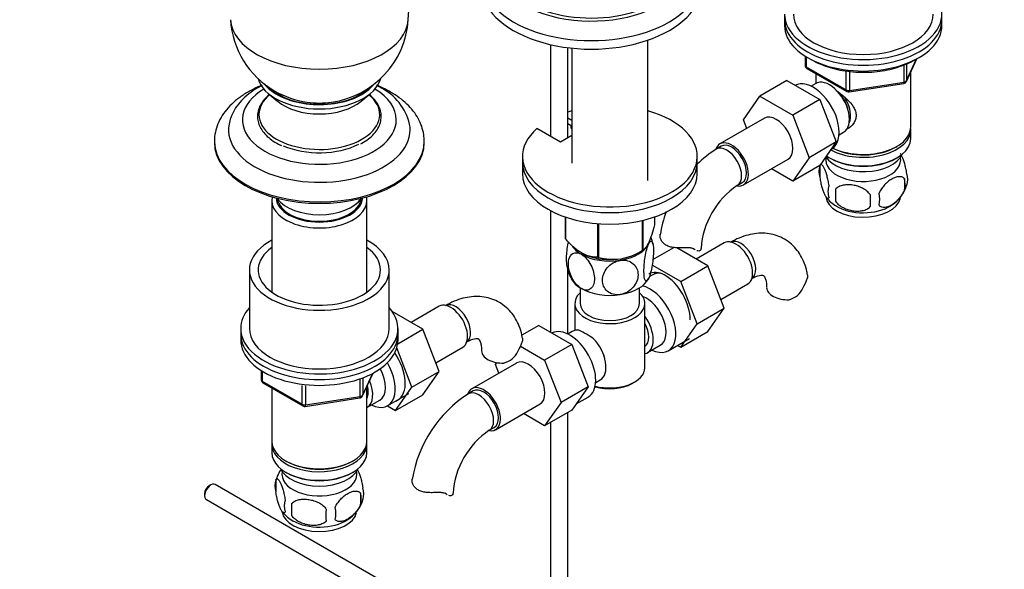
# Model space of a CAD drawing. Units: millimetres. Extents: x 0 to 1345, y 0 to 2001.
# Drawn here: x 922 to 1203, y 296 to 453 of the extents above; entities that cross this region are included whole.
import ezdxf
from ezdxf import colors
from ezdxf.entities.mleader import LeaderData, LeaderLine
from ezdxf.math import Vec2, Vec3

# ---------------------------------------------------------------- set-up
doc = ezdxf.new("R2010")
doc.units = ezdxf.units.MM
doc.layers.add('DV6_Défaut', color=7, linetype='Continuous')
doc.layers.add('Défaut', color=7, linetype='Continuous')

# ---------------------------------------------------------------- blocks, each defined once
blk = doc.blocks.new('_DOT')
at = {"color": 0}
blk.add_line((0, 0), (-1, 0), dxfattribs=at)
at = {"color": 0, "const_width": 0.333}
blk.add_lwpolyline([(-0.1665, 0, 1), (0.1665, 0, 1)], format="xyb", close=True, dxfattribs=at)
blk = doc.blocks.new('SE5')
at = {"layer": 'DV6_Défaut', "color": 7, "linetype": 'Continuous'}
for p, q in [((1140.47, 454.47), (1140.47, 452.84)), ((1185.47, 452.84), (1185.47, 454.47)), ((1140.47, 452.84), (1140.47, 451.2)), ((1185.47, 451.2), (1185.47, 452.84)), ((1073.5, 445.75), (1073.5, 419.54)), ((1101.34, 406.96), (1101.34, 447.02)), ((1078.5, 419.13), (1078.5, 444.86)), ((1079.64, 444.73), (1079.64, 411.91)), ((1146.36, 442.44), (1146.36, 439.81)), ((1146.65, 442.26), (1146.65, 439.4)), ((1146.65, 439.4), (1158.08, 432.8)), ((1174.66, 435.06), (1174.66, 439.94)), ((1175.31, 435.2), (1178.33, 441.71)), ((1175.37, 435.47), (1178.24, 441.66)), ((1175.37, 440.26), (1175.37, 435.47)), ((1146.86, 438.94), (1158.29, 432.34)), ((1149.37, 437.49), (1149.37, 434.63)), ((1158.08, 432.8), (1158.08, 438.21)), ((1159.05, 438.09), (1159.05, 432.65)), ((1176.57, 422.22), (1176.57, 437.92)), ((1141.14, 435.47), (1133.36, 430.98)), ((1141.14, 435.47), (1150.56, 430.04)), ((1149.36, 434.62), (1148.06, 433.87)), ((1158.94, 432.22), (1174.56, 434.63)), ((1159.05, 432.65), (1174.66, 435.06)), ((992.79, 431.81), (995.49, 429.55)), ((996.32, 431.25), (997.14, 430.72)), ((1017.67, 430.72), (1018.5, 431.25)), ((1019.33, 429.55), (1022.02, 431.81)), ((1128.7, 424.26), (1133.36, 430.98)), ((1133.36, 430.98), (1142.78, 425.55)), ((1150.56, 430.04), (1142.78, 425.55)), ((1150.56, 430.04), (1155.25, 417.94)), ((1142.78, 425.55), (1147.47, 413.45)), ((1078.5, 424.82), (1079.64, 424.15)), ((1078.5, 423.18), (1079.64, 422.52)), ((1079.4, 421.84), (1079.4, 422.66)), ((1134.71, 424.72), (1121.98, 417.37)), ((1129.66, 421.8), (1128.7, 424.26)), ((1076.35, 417.89), (1069.64, 421.77)), ((1079.64, 419.79), (1076.35, 417.89)), ((1079.64, 421.71), (1079.4, 421.84)), ((1156.06, 420.01), (1157.36, 420.76)), ((1176.57, 418.95), (1176.57, 421.4)), ((977.41, 418.14), (977.41, 417.73)), ((1037.41, 417.73), (1037.41, 418.14)), ((1155.25, 417.94), (1147.47, 413.45)), ((1155.25, 417.94), (1150.56, 411.26)), ((1122.35, 416.72), (1120.94, 415.9)), ((1153.73, 415.78), (1153.91, 415.88)), ((1172.24, 416.46), (1172.59, 416.67)), ((1065.49, 413.81), (1065.49, 412.18)), ((1065.49, 412.18), (1065.49, 408.91)), ((1115.49, 412.18), (1115.49, 413.81)), ((1115.49, 408.91), (1115.49, 412.18)), ((1128.73, 405.68), (1141.46, 413.02)), ((1147.47, 413.45), (1142.78, 406.77)), ((1150.56, 411.26), (1142.78, 406.77)), ((1150.54, 411.21), (1150.54, 407.78)), ((1153.36, 413.4), (1153.71, 413.2)), ((1172.24, 413.2), (1172.59, 413.4)), ((1142.78, 406.77), (1136.7, 410.28)), ((1126.94, 405.51), (1128.35, 406.33)), ((1174.73, 407.47), (1174.73, 404.04)), ((1155.05, 404.42), (1155.05, 400.99)), ((993.81, 401.23), (993.81, 375.03)), ((1021.01, 375.03), (1021.01, 401.23)), ((1073.5, 398.32), (1073.5, 363.65)), ((1077.71, 396.51), (1077.71, 390.44)), ((1077.78, 396.48), (1077.78, 390.29)), ((1086.94, 394.62), (1086.94, 385)), ((1087.21, 394.6), (1087.21, 384.96)), ((1099.73, 395.5), (1099.73, 386.89)), ((1099.93, 395.54), (1099.93, 387.01)), ((1103.28, 396.51), (1103.28, 394.23)), ((1123.18, 389.08), (1115.21, 384.47)), ((1082.36, 386.26), (1082.37, 386.25)), ((1098.62, 386.25), (1099.83, 386.95)), ((1102.8, 384.33), (1108.84, 387.81)), ((1118.55, 382.55), (1109.64, 387.69)), ((1114.66, 387.26), (1114.21, 387.52)), ((987.41, 381.39), (987.41, 364.65)), ((1027.41, 364.65), (1027.41, 381.39)), ((1078.5, 363.09), (1078.5, 381.41)), ((1110.77, 378.06), (1102.6, 382.77)), ((1110.77, 378.06), (1118.55, 382.55)), ((1123.21, 370.44), (1118.55, 382.55)), ((1102.74, 379.97), (1101.76, 379.4)), ((1115.43, 365.95), (1110.77, 378.06)), ((1122.24, 372.95), (1129.93, 377.38)), ((1081.99, 376.27), (1081.99, 371.8)), ((1098.99, 371.8), (1098.99, 376.27)), ((1080.49, 371.8), (1080.49, 364.1)), ((1100.49, 353.43), (1100.49, 371.8)), ((1037.02, 364.46), (1028.28, 369.51)), ((1041.65, 370.99), (1033.68, 366.39)), ((1115.43, 365.95), (1123.21, 370.44)), ((1118.52, 363.78), (1123.21, 370.44)), ((984.91, 364.65), (984.91, 363.02)), ((1029.83, 360.31), (1037.02, 364.46)), ((1029.91, 363.02), (1029.91, 364.65)), ((1041.68, 352.36), (1037.02, 364.46)), ((1070.22, 365.54), (1065.34, 362.72)), ((1070.22, 365.54), (1079.63, 360.11)), ((1079.74, 363.81), (1078.44, 363.06)), ((1110.75, 359.29), (1115.43, 365.95)), ((1110.75, 359.29), (1118.52, 363.78)), ((984.91, 363.02), (984.91, 361.39)), ((1029.91, 361.39), (1029.91, 363.02)), ((1107.19, 358.29), (1113.24, 361.79)), ((1033.9, 347.87), (1029.56, 359.13)), ((1040.71, 354.86), (1048.4, 359.3)), ((1064.92, 359.62), (1071.85, 355.62)), ((1079.63, 360.11), (1071.85, 355.62)), ((1079.63, 360.11), (1084.33, 348.01)), ((1101.25, 357.75), (1104.92, 359.87)), ((1109.83, 359.82), (1110.75, 359.29)), ((1057.78, 354.33), (1058.18, 354.91)), ((1071.85, 355.62), (1076.55, 343.52)), ((990.79, 352.63), (990.79, 349.99)), ((991.09, 352.45), (991.09, 349.58)), ((1033.9, 347.87), (1041.68, 352.36)), ((1036.99, 345.7), (1041.68, 352.36)), ((1063.78, 354.78), (1051.06, 347.43)), ((1058.74, 351.87), (1057.78, 354.33)), ((991.09, 349.58), (1002.52, 342.98)), ((1019.1, 345.25), (1019.1, 350.16)), ((1019.75, 345.39), (1022.77, 351.9)), ((1019.81, 345.66), (1022.68, 351.85)), ((1019.81, 350.43), (1019.81, 345.66)), ((1086.44, 349.2), (1087.74, 349.95)), ((1096.86, 348.94), (1097.57, 349.35)), ((991.29, 349.13), (1002.73, 342.53)), ((993.81, 347.67), (993.81, 332.4)), ((1002.52, 342.98), (1002.52, 348.37)), ((1003.48, 348.27), (1003.48, 342.83)), ((1021.01, 332.4), (1021.01, 348.11)), ((1029.22, 341.21), (1033.9, 347.87)), ((1051.43, 346.79), (1050.02, 345.97)), ((1084.33, 348.01), (1076.55, 343.52)), ((1084.33, 348.01), (1079.63, 341.33)), ((1003.38, 342.4), (1018.99, 344.82)), ((1003.48, 342.83), (1019.1, 345.25)), ((1021.03, 342.05), (1024.7, 344.17)), ((1026.97, 342.6), (1033.02, 346.09)), ((1029.22, 341.21), (1036.99, 345.7)), ((1080.88, 343.1), (1084.29, 345.07)), ((1026.89, 342.55), (1029.22, 341.21)), ((1057.81, 335.74), (1070.53, 343.09)), ((1076.55, 343.52), (1071.85, 336.84)), ((1079.63, 341.33), (1071.85, 336.84)), ((1071.85, 336.84), (1065.78, 340.35)), ((1078.5, 271.41), (1078.5, 340.67)), ((1056.02, 335.58), (1057.43, 336.39)), ((1073.5, 337.79), (1073.5, 271.41)), ((993.81, 331.59), (993.81, 329.14)), ((1021.01, 329.14), (1021.01, 331.59)), ((997.79, 326.85), (998.15, 326.65)), ((1016.67, 326.65), (1017.03, 326.85)), ((994.97, 321.39), (994.97, 317.96)), ((997.79, 323.59), (998.15, 323.38)), ((1016.67, 323.38), (1017.03, 323.59)), ((976.37, 319.95), (975.94, 319.71)), ((1062.68, 270.96), (977.62, 320.08)), ((974.6, 317.38), (974.6, 316.89)), ((975.12, 315.75), (1058.14, 267.81)), ((1019.16, 317.65), (1019.16, 314.22)), ((1043.74, 317.33), (1043.29, 317.58)), ((999.48, 314.61), (999.48, 311.18))]:
    blk.add_line(p, q, dxfattribs=at)
for centre, radius, start, end in [((991, 456.39), 41.98, 355.1816, 54.0123), ((1007.41, 454.57), 25.5, 183.8295, 240), ((1007.41, 454.57), 25.5, 277.9294, 356.1705), ((1147.36, 439.81), 1, 180, 240), ((1174.4, 435.62), 1, 278.794, 335.1039), ((1007.41, 454.57), 25.5, 240, 262.0706), ((1017.58, 426.27), 6.63, 40.4788, 51.3525), ((1018.09, 419.55), 15.49, 13.0785, 63.6753), ((1158.79, 433.21), 1, 240, 278.794), ((1140.22, 385.77), 35.77, 122.6131, 133.8051), ((1155.53, 409.49), 5.28, 161.0427, 198.9573), ((1160.39, 408.15), 10.3, 161.7598, 164.4602), ((1170.54, 407.22), 5.16, 340.5696, 19.4304), ((1140.17, 385.9), 23.65, 123.9967, 176.0033), ((1165.88, 408.3), 9.89, 300.0508, 345.5225), ((1168.09, 405.75), 6.86, 345.5143, 14.4857), ((1157.69, 403.78), 4.81, 159.1194, 200.8806), ((1238.4, 402.71), 83.38, 178.8211, 181.1789), ((1222.69, 401.18), 57.77, 178.2983, 181.7017), ((1160.84, 401.57), 6.86, 345.5086, 14.4914), ((1159.2, 407.07), 8.41, 216.3066, 241.9782), ((1140.22, 385.77), 35.77, 159.9607, 170.9352), ((1092, 386.93), 10.95, 9.4934, 20.6584), ((1091.31, 399.92), 15.51, 254.6975, 302.8904), ((1089.03, 384.37), 11, 189.7023, 210.2598), ((1133.59, 383.31), 14.06, 329.6341, 342.6888), ((1140.23, 378.71), 6.03, 284.8348, 335.4947), ((1067.13, 334.18), 33.3, 55.83, 64.17), ((1052.06, 365.22), 14.06, 329.6341, 342.6888), ((1058.7, 360.62), 6.03, 284.8348, 335.4947), ((1080.27, 352.09), 9.73, 26.2548, 29.5466), ((991.79, 349.99), 1, 180, 240), ((1018.84, 345.81), 1, 278.794, 300), ((1018.84, 345.81), 1, 300, 335.1039), ((1069.3, 315.84), 35.77, 122.6131, 170.9352), ((1003.23, 343.39), 1, 240, 278.794), ((1069.24, 315.97), 23.65, 123.9967, 176.0033), ((1004.5, 318.6), 9.89, 142.9215, 165.5874), ((999.89, 319.68), 5.21, 160.7609, 199.2391), ((1014.84, 317.4), 5.29, 341.0886, 18.9114), ((1002.41, 313.96), 5.08, 160.2544, 199.7456), ((1009.99, 318.75), 10.31, 301.2328, 344.5111), ((1012.53, 315.94), 6.86, 345.5086, 14.4914), ((1018.32, 312.89), 18.91, 174.7965, 185.2035), ((1025.24, 311.36), 15.95, 173.8261, 186.1739), ((1005.28, 311.75), 6.86, 345.5143, 14.4857), ((1005.05, 318.76), 10.46, 218.5782, 240.9093)]:
    blk.add_arc(centre, radius, start, end, dxfattribs=at)
for centre, major_axis, ratio, start_param, end_param in [((1085.19, 468.35), (-27.5, 0), 0.57735, 0, 3.912815), ((1085.19, 468.35), (-26, 0), 0.57735, 0, 3.152414), ((1085.19, 465.08), (-31.5, 0), 0.57735, 0, 3.141593), ((1085.19, 462.63), (-31.5, 0), 0.57735, 0, 3.141593), ((1162.97, 454.47), (-22.5, 0), 0.57735, 0, 3.617475), ((1162.97, 454.47), (20, 0), 0.57735, 3.141593, 6.283185), ((1007.41, 453.43), (25.46, 0), 0.57735, 3.18029, 6.244569), ((1162.97, 452.84), (-22.5, 0), 0.57735, 0, 3.141593), ((1162.97, 452.84), (-22.5, 0), 0.57735, 0, 3.141593), ((1162.97, 451.2), (-22.5, 0), 0.57735, 0, 3.141593), ((1147.36, 439.81), (1, 0), 0.57735, 3.141593, 3.926991), ((1147.36, 439.81), (0.5, 0.866), 0.57735, 2.356194, 3.141593), ((1007.41, 437.62), (-17.75, 0), 0.57735, 0.152868, 2.988725), ((1007.41, 438.55), (-17.2, 0), 0.57735, 0.425513, 0.639959), ((1007.41, 438.55), (-17, 0), 0.57735, 0.483637, 2.657956), ((1007.41, 438.55), (-17.2, 0), 0.57735, -3.748135, -3.567106), ((1148.66, 424.98), (5.25, -9.09), 0.57735, 0, 3.141593), ((1153.36, 427.69), (4, -6.93), 0.57735, 0, 3.141593), ((1174.4, 435.62), (-0.153, 0.988), 0.211325, 3.141593, 4.080475), ((1174.4, 435.62), (1, 0), 0.57735, 4.974188, 6.021386), ((1174.4, 435.62), (-0.907, 0.421), 0.788675, 3.141593, 3.492472), ((1007.41, 424.26), (22, 0), 0.57735, 2.37739, 6.283185), ((1007.41, 425.77), (-17.26, 0), 0.57735, 0, 3.747543), ((1007.41, 425.77), (-17.26, 0), 0.57735, 5.677235, 6.283185), ((1007.41, 438.55), (-17.2, 0), 0.57735, 0.639959, 2.53505), ((1007.41, 437.08), (15, 0), 0.57735, 3.707633, 3.994506), ((1007.41, 433.85), (12.25, 0), 0.57735, 3.466837, 3.515735), ((1007.41, 437.08), (15, 0), 0.57735, 5.430272, 5.725773), ((1007.41, 433.85), (12.25, 0), 0.57735, -0.374142, -0.325245), ((1007.41, 424.26), (22, 0), 0.57735, 0, 0.764203), ((1154.42, 428.3), (3.08, -5.33), 0.57735, 0.980548, 2.052096), ((1158.79, 433.21), (-1, 0), 0.57735, 0.785398, 1.832596), ((1158.79, 433.21), (0.5, 0.866), 0.57735, 2.356194, 3.141593), ((1158.79, 433.21), (-0.153, 0.988), 0.211325, 3.141593, 4.080475), ((1007.41, 434.29), (-14.47, 0), 0.57735, 0.603051, 2.538542), ((1007.41, 437.73), (15, 0), 0.57735, 4.475663, 4.949115), ((1007.41, 437.73), (15, 0), 0.57735, 4.475663, 4.949115), ((1154.42, 428.3), (3.5, -6.06), 0.57735, 0.361367, 1.651127), ((1090.49, 413.81), (25, 0), 0.57735, 2.557552, 7.405054), ((1090.49, 413.81), (25, 0), 0.57735, -4.263461, -4.211931), ((1138.08, 418.87), (-3.38, 5.85), 0.57735, 3.141593, 6.283185), ((1007.41, 421.4), (25.97, 0), 0.57735, 3.036023, 6.283185), ((1007.41, 421.4), (25.97, 0), 0.57735, 0, 0.106075), ((1162.97, 421.4), (-13.6, 0), 0.57735, 0.816623, 3.193609), ((1162.97, 422.22), (13.6, 0), 0.57735, 4.022709, 6.283185), ((1007.41, 418.14), (30, 0), 0.57735, 3.141593, 3.155913), ((1007.41, 418.14), (30, 0), 0.57735, 3.155913, 6.282267), ((1007.41, 417.73), (30, 0), 0.57735, 3.141593, 6.283185), ((1007.41, 424.67), (-17, 0), 0.57735, 0.916847, 2.298728), ((1125.35, 411.52), (-3.38, 5.85), 0.57735, 0, 0.461882), ((1123.94, 410.71), (-3, 5.2), 0.57735, 3.142024, 6.283185), ((1125.35, 411.52), (-3.38, 5.85), 0.57735, 2.69929, 6.283185), ((1125.35, 411.52), (-3, 5.2), 0.57735, 3.141593, 6.283185), ((1162.97, 418.95), (13.6, 0), 0.57735, 3.82887, 6.283185), ((1123.94, 410.71), (-3, 5.2), 0.57735, 0, 0.000582), ((1162.97, 416.09), (-11.5, 0), 0.57735, 0.3717, 2.891189), ((1162.97, 421.81), (-13.1, 0), 0.57735, 0.84691, 2.356194), ((1090.49, 412.18), (25, 0), 0.57735, 3.141593, 6.283185), ((1090.49, 412.18), (25, 0), 0.57735, 3.141593, 6.283185), ((1162.97, 412.83), (10.7, 0), 0.57735, 3.023689, 6.283185), ((1162.97, 418.54), (-13.1, 0), 0.57735, 0.785398, 2.356194), ((1162.97, 412.83), (10.7, 0), 0.57735, 0, 0.117904), ((1090.49, 408.91), (25, 0), 0.57735, 3.141593, 6.283185), ((1007.41, 401.23), (13.6, 0), 0.57735, 3.011189, 6.283185), ((1007.41, 402.21), (-12.4, 0), 0.57735, 0.036384, 3.105209), ((1007.41, 404.66), (-13, 0), 0.57735, 0.400431, 2.76016), ((1007.41, 402.21), (12, 0), 0.57735, 3.210393, 6.203771), ((1007.41, 401.23), (13.6, 0), 0.57735, 0, 0.130404), ((1162.97, 402.62), (10.7, 0), 0.57735, 3.191204, 6.17051), ((1162.97, 403.88), (10.7, 0), 0.57735, 3.89391, 5.544094), ((1007.41, 381.39), (20, 0), 0.57735, 2.318559, 6.283185), ((1007.41, 381.39), (20, 0), 0.57735, 0, 0.823034), ((1090.49, 392.34), (-13.2, 0), 0.57735, 0.251331, 0.272268), ((1090.49, 390.54), (11.5, 0), 0.57735, 4.974188, 6.021386), ((1090.49, 390.54), (-11.5, 0), 0.57735, 2.879793, 3.022594), ((1126.56, 383.23), (3.37, -5.85), 0.57735, 0, 3.141593), ((1127.97, 384.05), (3, -5.2), 0.57735, 0.046052, 3.095541), ((1007.41, 381.39), (17.5, 0), 0.57735, 2.460909, 6.283185), ((1007.41, 381.39), (17.5, 0), 0.57735, 0, 0.680683), ((1090.49, 390.54), (11.5, 0), 0.57735, 3.492351, 3.926991), ((1090.49, 390.54), (11.5, 0), 0.57735, 3.926991, 4.974188), ((1090.49, 390.95), (-11.49, 0), 0.57735, 0.785398, 2.356194), ((1090.49, 392.34), (13.2, 0), 0.57735, -0.795867, -0.77493), ((1110.57, 387.55), (-6, 0), 0.57735, 3.069876, 3.13623), ((1090.49, 392.34), (-13.2, 0), 0.57735, 1.298528, 1.319465), ((1106.55, 371.68), (4.92, -8.53), 0.57735, 2.391125, 3.141593), ((1107.99, 370.88), (-5.25, 9.09), 0.57735, 5.93895, 6.283185), ((1109.59, 373.43), (-4.92, 8.53), 0.57735, 0.313811, 0.403166), ((1090.49, 380.74), (11.5, 0), 0.57735, 3.43002, 3.926991), ((1090.49, 380.74), (11.5, 0), 0.57735, 4.974188, 6.021386), ((1106.05, 371.39), (5.27, -9.14), 0.57735, 0.785398, 2.356194), ((1090.49, 371.8), (10, 0), 0.57735, 2.586782, 6.283185), ((1090.49, 380.74), (11.5, 0), 0.57735, 3.926991, 4.974188), ((1090.49, 371.8), (10, 0), 0.57735, 0, 0.554811), ((1101.94, 367.39), (-5.25, 9.09), 0.57735, 2.437045, 5.791576), ((1141.34, 376.33), (6, 0), 0.57735, 3.147759, 4.784106), ((1045.03, 365.14), (3.37, -5.85), 0.57735, 0, 3.141593), ((1046.44, 365.96), (3, -5.2), 0.57735, 0.046052, 3.095541), ((1090.49, 371.8), (8.5, 0), 0.57735, 3.141593, 6.283185), ((1100.92, 366.8), (-4, 6.93), 0.57735, 3.141593, 5.687816), ((1007.41, 364.65), (-22.5, 0), 0.57735, 5.807303, 6.283185), ((1007.41, 364.65), (-22.5, 0), 0.57735, 0, 3.617475), ((1097.25, 364.68), (-4, 6.93), 0.57735, 2.967598, 4.886384), ((1097.25, 364.68), (-3.08, 5.33), 0.57735, 3.199264, 4.654717), ((1007.41, 364.65), (20, 0), 0.57735, 3.141593, 6.283185), ((1079.04, 354.17), (5.25, -9.09), 0.57735, 0, 3.104706), ((1083.74, 356.88), (4, -6.93), 0.57735, 2.736019, 3.141593), ((1007.41, 363.02), (-22.5, 0), 0.57735, 0, 3.141593), ((1007.41, 363.02), (-22.5, 0), 0.57735, 0, 3.141593), ((1007.41, 361.39), (-22.5, 0), 0.57735, 0, 3.141593), ((1083.74, 356.88), (-4, 6.93), 0.57735, 3.141593, 5.117963), ((1096.19, 364.06), (3.08, -5.33), 0.57735, 0.648113, 0.922684), ((1024.52, 353.31), (5.28, -9.14), 0.57735, 0, 1.718387), ((1059.81, 358.24), (6, 0), 0.57735, 3.147759, 4.784106), ((1021.72, 351.69), (-5.25, 9.09), 0.57735, 2.437045, 4.729866), ((1067.16, 348.94), (-3.37, 5.85), 0.57735, 3.141593, 6.283185), ((1084.8, 357.49), (3.07, -5.33), 0.57735, 0.980548, 1.05199), ((1020.7, 351.1), (-4, 6.93), 0.57735, 3.141593, 4.67825), ((1090.49, 353.43), (-10, 0), 0.57735, 1.138559, 3.141593), ((991.79, 349.99), (1, 0), 0.57735, 3.141593, 3.926991), ((991.79, 349.99), (0.5, 0.866), 0.57735, 2.356194, 3.141593), ((1017.03, 348.98), (-4, 6.93), 0.57735, 3.141593, 4.499263), ((1017.03, 348.98), (-3.08, 5.33), 0.57735, 3.514149, 4.275128), ((1054.43, 341.59), (-3.38, 5.85), 0.57735, 0, 0.461882), ((1053.02, 340.77), (-3, 5.2), 0.57735, 3.142024, 6.283185), ((1054.43, 341.59), (-3.38, 5.85), 0.57735, 2.69929, 6.283185), ((1054.43, 341.59), (-3, 5.2), 0.57735, 3.141593, 6.283185), ((1090.49, 352.61), (9, 0), 0.57735, 4.223782, 5.497787), ((1018.84, 345.81), (-0.153, 0.988), 0.211325, 3.141593, 4.080475), ((1018.84, 345.81), (1, 0), 0.57735, 4.974188, 6.021386), ((1018.84, 345.81), (-0.907, 0.421), 0.788675, 3.141593, 3.492472), ((1024.52, 353.31), (5.28, -9.14), 0.57735, 6.185788, 6.283185), ((1053.02, 340.77), (-3, 5.2), 0.57735, 0, 0.000582), ((1003.23, 343.39), (-1, 0), 0.57735, 0.785398, 1.832596), ((1003.23, 343.39), (0.5, 0.866), 0.57735, 2.356194, 3.141593), ((1003.23, 343.39), (-0.153, 0.988), 0.211325, 3.141593, 4.080475), ((1007.41, 332.4), (-13.6, 0), 0.57735, 0, 3.141593), ((1007.41, 331.59), (13.6, 0), 0.57735, 3.089576, 6.283185), ((1007.41, 331.59), (13.6, 0), 0.57735, 0, 0.052017), ((1007.41, 329.14), (-13.6, 0), 0.57735, 0, 3.141593), ((1007.41, 326.28), (11.5, 0), 0.57735, 3.391996, 6.032782), ((1007.41, 332), (13.1, 0), 0.57735, 3.926991, 5.497787), ((1007.41, 323.01), (10.7, 0), 0.57735, 3.023689, 6.283185), ((1007.41, 328.73), (13.1, 0), 0.57735, 3.926991, 5.497787), ((1007.41, 323.01), (10.7, 0), 0.57735, 0, 0.117904), ((976.37, 317.91), (1.25, 2.17), 0.57735, 0, 3.141593), ((975.94, 318.16), (-0.95, -1.65), 0.57735, 3.926991, 5.497787), ((1039.65, 317.61), (-6, 0), 0.57735, 3.069876, 3.13623), ((1007.41, 312.81), (10.7, 0), 0.57735, 3.222837, 6.171728), ((1007.41, 314.07), (10.7, 0), 0.57735, 3.926991, 5.550114)]:
    blk.add_ellipse(centre, major_axis=major_axis, ratio=ratio, start_param=start_param, end_param=end_param, dxfattribs=at)
for points, knots in [([(1148.59, 441.21), (1148.73, 441.13), (1149.64, 440.64), (1151.43, 439.83), (1154.13, 438.94), (1157.01, 438.3), (1160.03, 437.92), (1163.1, 437.8), (1166.17, 437.94), (1169.17, 438.34), (1172.04, 439.01), (1174.66, 439.89), (1176.53, 440.74), (1177.39, 441.23), (1177.61, 441.36)], [0, 0, 0, 0, 0.018269, 0.11445, 0.210567, 0.306563, 0.402455, 0.498287, 0.594113, 0.689983, 0.785948, 0.882069, 0.973343, 1, 1, 1, 1]), ([(990.97, 434.13), (990.2, 433.82), (988.44, 433.03), (985.89, 431.59), (983.4, 429.78), (981.28, 427.75), (979.58, 425.52), (978.34, 423.16), (977.62, 420.75), (977.34, 418.89), (977.43, 417.99), (977.45, 417.82)], [0, 0, 0, 0, 0.095317, 0.225036, 0.355332, 0.4854, 0.613926, 0.739373, 0.860802, 0.978528, 1, 1, 1, 1]), ([(991.01, 434.07), (990.31, 433.71), (988.75, 432.82), (986.59, 431.24), (984.61, 429.29), (983.08, 427.17), (982.04, 425.02), (981.77, 423.71), (981.64, 423.05)], [0, 0, 0, 0, 0.142474, 0.327282, 0.511651, 0.693078, 0.868882, 1, 1, 1, 1]), ([(1027.79, 432.21), (1027.25, 432.52), (1026.08, 433.16), (1024.71, 433.78), (1023.86, 434.12)], [0, 0, 0, 0, 0.399336, 1, 1, 1, 1]), ([(993.14, 431.5), (992.86, 431.26), (992.04, 430.54), (990.96, 429.28), (990.08, 427.63), (989.67, 425.92), (989.72, 424.21), (990.21, 422.54), (991.14, 420.96), (992.47, 419.48), (994.18, 418.18), (995.64, 417.29), (996.48, 416.96), (996.59, 416.91)], [0, 0, 0, 0, 0.05353, 0.159323, 0.264376, 0.367908, 0.469801, 0.571086, 0.672853, 0.776063, 0.880593, 0.985808, 1, 1, 1, 1]), ([(1037.35, 418.12), (1037.36, 418.62), (1037.38, 419.79), (1036.92, 421.86), (1036.04, 424.11), (1034.72, 426.27), (1033, 428.31), (1030.94, 430.16), (1029.07, 431.46), (1028.04, 432.07), (1027.79, 432.21)], [0, 0, 0, 0, 0.081363, 0.222832, 0.364633, 0.50898, 0.657266, 0.8097, 0.960315, 1, 1, 1, 1]), ([(1155.11, 432.67), (1155.35, 432.51), (1156.43, 431.75), (1158.34, 430.24), (1160.01, 428.34), (1160.78, 426.72), (1160.98, 425.48), (1160.78, 424.28), (1160.01, 422.81), (1158.97, 421.93), (1158.18, 421.52), (1158.13, 421.5)], [0, 0, 0, 0, 0.054197, 0.246545, 0.433832, 0.527623, 0.616592, 0.705631, 0.800003, 0.987501, 1, 1, 1, 1]), ([(1019.31, 417.45), (1019.4, 417.49), (1020.18, 417.85), (1021.52, 418.8), (1023.08, 420.21), (1024.23, 421.79), (1024.94, 423.47), (1025.18, 425.18), (1024.97, 426.89), (1024.31, 428.51), (1023.48, 429.78), (1022.84, 430.38), (1022.63, 430.57)], [0, 0, 0, 0, 0.013132, 0.133256, 0.25355, 0.373508, 0.492286, 0.609141, 0.724444, 0.839487, 0.955613, 1, 1, 1, 1]), ([(1175.41, 408.93), (1175.34, 409.42), (1175.25, 409.89), (1175.1, 410.59), (1175.05, 410.81), (1174.94, 411.25), (1174.88, 411.46), (1174.71, 412.07), (1174.58, 412.46), (1174.33, 413.15), (1174.21, 413.46), (1173.95, 414), (1173.83, 414.24), (1173.65, 414.52), (1173.59, 414.6), (1173.53, 414.67)], [0, 0, 0, 0, 0.182893, 0.182893, 0.274339, 0.274339, 0.365785, 0.365785, 0.548678, 0.548678, 0.73157, 0.73157, 0.914463, 0.914463, 1, 1, 1, 1]), ([(1153.19, 405.49), (1153.12, 405.98), (1153.03, 406.46), (1152.88, 407.15), (1152.83, 407.38), (1152.72, 407.81), (1152.66, 408.03), (1152.49, 408.64), (1152.37, 409.02), (1152.12, 409.71), (1151.99, 410.02), (1151.74, 410.57), (1151.61, 410.8), (1151.43, 411.09), (1151.36, 411.17), (1151.24, 411.32), (1151.18, 411.38), (1151.01, 411.52), (1150.9, 411.55), (1150.76, 411.51), (1150.72, 411.48), (1150.68, 411.45)], [0, 0, 0, 0, 0.1347619, 0.1347619, 0.2021428, 0.2021428, 0.2695238, 0.2695238, 0.4042857, 0.4042857, 0.5390475, 0.5390475, 0.6738094, 0.6738094, 0.7411904, 0.7411904, 0.8085713, 0.8085713, 0.9433332, 0.9433332, 1, 1, 1, 1]), ([(1150.54, 407.78), (1150.61, 407.29), (1150.7, 406.81), (1150.85, 406.12), (1150.9, 405.9), (1151.01, 405.46), (1151.07, 405.25), (1151.24, 404.63), (1151.36, 404.25), (1151.61, 403.56), (1151.74, 403.25), (1151.99, 402.71), (1152.12, 402.47), (1152.3, 402.19), (1152.36, 402.1), (1152.49, 401.96), (1152.55, 401.9), (1152.72, 401.76), (1152.83, 401.72), (1153.03, 401.78), (1153.12, 401.88), (1153.19, 402.06)], [0, 0, 0, 0, 0.125, 0.125, 0.1875, 0.1875, 0.25, 0.25, 0.375, 0.375, 0.5, 0.5, 0.625, 0.625, 0.6875, 0.6875, 0.75, 0.75, 0.875, 0.875, 1, 1, 1, 1]), ([(1164.95, 402.89), (1164.68, 403.27), (1164.35, 403.6), (1163.8, 404.06), (1163.6, 404.2), (1163.19, 404.47), (1162.98, 404.59), (1162.33, 404.93), (1161.87, 405.12), (1160.94, 405.41), (1160.47, 405.52), (1159.52, 405.67), (1159.05, 405.71), (1158.36, 405.7), (1158.13, 405.69), (1157.68, 405.64), (1157.45, 405.61), (1156.8, 405.47), (1156.39, 405.34), (1155.64, 404.95), (1155.31, 404.72), (1155.05, 404.42)], [0, 0, 0, 0, 0.125, 0.125, 0.1875, 0.1875, 0.25, 0.25, 0.375, 0.375, 0.5, 0.5, 0.625, 0.625, 0.6875, 0.6875, 0.75, 0.75, 0.875, 0.875, 1, 1, 1, 1]), ([(1174.73, 407.47), (1174.54, 407.69), (1174.29, 407.84), (1173.74, 408.02), (1173.44, 408.05), (1172.81, 407.99), (1172.48, 407.92), (1171.79, 407.68), (1171.45, 407.51), (1170.76, 407.12), (1170.41, 406.88), (1169.73, 406.33), (1169.4, 406.03), (1168.93, 405.52), (1168.77, 405.34), (1168.47, 404.96), (1168.33, 404.77), (1167.92, 404.16), (1167.67, 403.73), (1167.48, 403.28)], [0, 0, 0, 0, 0.125, 0.125, 0.25, 0.25, 0.375, 0.375, 0.5, 0.5, 0.625, 0.625, 0.75, 0.75, 0.8125, 0.8125, 0.875, 0.875, 1, 1, 1, 1]), ([(1167.48, 399.85), (1167.58, 399.74), (1167.69, 399.65), (1167.93, 399.49), (1168.06, 399.43), (1168.47, 399.3), (1168.77, 399.27), (1169.25, 399.31), (1169.41, 399.34), (1169.74, 399.42), (1169.91, 399.46), (1170.42, 399.64), (1170.76, 399.8), (1171.46, 400.21), (1171.8, 400.44), (1172.48, 400.99), (1172.81, 401.3), (1173.29, 401.81), (1173.44, 401.98), (1173.74, 402.36), (1173.88, 402.55), (1174.29, 403.16), (1174.53, 403.59), (1174.73, 404.04)], [0, 0, 0, 0, 0.0625, 0.0625, 0.125, 0.125, 0.25, 0.25, 0.3125, 0.3125, 0.375, 0.375, 0.5, 0.5, 0.625, 0.625, 0.75, 0.75, 0.8125, 0.8125, 0.875, 0.875, 1, 1, 1, 1]), ([(1155.05, 400.99), (1155.31, 400.61), (1155.64, 400.28), (1156.19, 399.82), (1156.39, 399.68), (1156.8, 399.41), (1157.01, 399.29), (1157.66, 398.95), (1158.12, 398.77), (1159.05, 398.47), (1159.52, 398.36), (1160.47, 398.21), (1160.94, 398.18), (1161.63, 398.18), (1161.86, 398.2), (1162.31, 398.24), (1162.54, 398.28), (1163.19, 398.41), (1163.6, 398.55), (1164.35, 398.93), (1164.68, 399.16), (1164.95, 399.46)], [0, 0, 0, 0, 0.125, 0.125, 0.1875, 0.1875, 0.25, 0.25, 0.375, 0.375, 0.5, 0.5, 0.625, 0.625, 0.6875, 0.6875, 0.75, 0.75, 0.875, 0.875, 1, 1, 1, 1]), ([(1103.28, 394.23), (1103.02, 393.26), (1102.75, 392.34), (1102.33, 391.07), (1102.19, 390.67), (1101.9, 389.92), (1101.75, 389.56), (1101.32, 388.61), (1101.03, 388.13), (1100.6, 387.59), (1100.46, 387.44), (1100.19, 387.19), (1100.06, 387.09), (1099.93, 387.01)], [0, 0, 0, 0, 0.25, 0.25, 0.375, 0.375, 0.5, 0.5, 0.75, 0.75, 0.875, 0.875, 1, 1, 1, 1]), ([(1111.65, 387.7), (1111.19, 387.68), (1110.73, 387.67), (1109.81, 387.68), (1109.35, 387.7), (1108.47, 387.8), (1108.05, 387.88), (1107.25, 388.12), (1106.88, 388.27), (1106.22, 388.66), (1105.94, 388.88), (1105.58, 389.25), (1105.47, 389.38), (1105.28, 389.65), (1105.2, 389.79), (1105.06, 390.07), (1105, 390.22), (1104.91, 390.5), (1104.88, 390.65), (1104.82, 391.07), (1104.84, 391.35), (1104.9, 391.6)], [0, 0, 0, 0, 0.125, 0.125, 0.25, 0.25, 0.375, 0.375, 0.5, 0.5, 0.625, 0.625, 0.6875, 0.6875, 0.75, 0.75, 0.8125, 0.8125, 0.875, 0.875, 1, 1, 1, 1]), ([(1147, 379.94), (1146.95, 380.3), (1146.8, 381.42), (1146.16, 383.37), (1145.13, 385.54), (1143.73, 387.52), (1142, 389.2), (1139.97, 390.52), (1137.77, 391.4), (1135.45, 391.86), (1133.06, 391.91), (1130.6, 391.56), (1128.12, 390.81), (1126.18, 389.93), (1125.2, 389.37), (1124.97, 389.24)], [0, 0, 0, 0, 0.0331, 0.121144, 0.20577, 0.287407, 0.375436, 0.460286, 0.543209, 0.625527, 0.708813, 0.794544, 0.883687, 0.976343, 1, 1, 1, 1]), ([(1086.94, 385), (1086.59, 385), (1086.23, 385.02), (1085.48, 385.11), (1085.1, 385.18), (1083.95, 385.48), (1083.17, 385.79), (1082.16, 386.37), (1081.96, 386.5), (1081.56, 386.76), (1081.36, 386.9), (1080.78, 387.34), (1080.39, 387.66), (1079.62, 388.35), (1079.25, 388.71), (1078.5, 389.48), (1078.14, 389.88), (1077.78, 390.29)], [0, 0, 0, 0, 0.125, 0.125, 0.25, 0.25, 0.5, 0.5, 0.5625, 0.5625, 0.625, 0.625, 0.75, 0.75, 0.875, 0.875, 1, 1, 1, 1]), ([(1078.55, 389.44), (1078.5, 389.15), (1078.44, 388.85), (1078.15, 387.11), (1078.02, 385.62), (1078.02, 383.64), (1078.08, 382.97), (1078.18, 382.49)], [0, 0, 0, 0, 0.110979, 0.110979, 0.651539, 0.651539, 1, 1, 1, 1]), ([(1101.6, 379.02), (1101.41, 378.61), (1101.22, 378.35), (1100.88, 378.16), (1100.73, 378.23), (1100.36, 378.85), (1100.24, 379.79), (1100.24, 382.19), (1100.37, 383.68), (1100.73, 385.86), (1100.88, 386.57), (1101.22, 387.85), (1101.41, 388.41), (1101.6, 388.82)], [0, 0, 0, 0, 0.125, 0.125, 0.25, 0.25, 0.5, 0.5, 0.75, 0.75, 0.875, 0.875, 1, 1, 1, 1]), ([(1101.6, 388.82), (1101.79, 389.23), (1101.98, 389.49), (1102.33, 389.68), (1102.48, 389.61), (1102.84, 388.99), (1102.97, 388.05), (1102.96, 385.62), (1102.84, 384.17), (1102.47, 381.97), (1102.32, 381.27), (1101.98, 379.99), (1101.79, 379.43), (1101.6, 379.02)], [0, 0, 0, 0, 0.125, 0.125, 0.25, 0.25, 0.5, 0.5, 0.75, 0.75, 0.875, 0.875, 1, 1, 1, 1]), ([(1082.36, 376.05), (1081.31, 376.65), (1080.31, 377.86), (1078.98, 380.48), (1078.63, 381.89), (1078.64, 384.31), (1078.98, 385.31), (1079.98, 386.13), (1080.39, 386.29), (1081.32, 386.3), (1081.84, 386.15), (1082.36, 385.84)], [0, 0, 0, 0, 0.25, 0.25, 0.5, 0.5, 0.75, 0.75, 0.875, 0.875, 1, 1, 1, 1]), ([(1082.36, 385.84), (1083.41, 385.24), (1084.41, 384.04), (1085.75, 381.4), (1086.09, 379.99), (1086.09, 377.58), (1085.74, 376.58), (1084.74, 375.76), (1084.34, 375.6), (1083.41, 375.59), (1082.89, 375.74), (1082.36, 376.05)], [0, 0, 0, 0, 0.25, 0.25, 0.5, 0.5, 0.75, 0.75, 0.875, 0.875, 1, 1, 1, 1]), ([(1114.66, 387.26), (1114.5, 387.37), (1114.32, 387.46), (1114, 387.56), (1113.89, 387.59), (1113.65, 387.64), (1113.52, 387.66), (1113.26, 387.69), (1113.13, 387.7), (1112.85, 387.71), (1112.7, 387.72), (1112.27, 387.72), (1111.96, 387.71), (1111.65, 387.7)], [0, 0, 0, 0, 0.25, 0.25, 0.375, 0.375, 0.5, 0.5, 0.625, 0.625, 0.75, 0.75, 1, 1, 1, 1]), ([(1116.55, 387.3), (1116.52, 387.14), (1116.45, 387.02), (1116.22, 386.84), (1116.07, 386.79), (1115.74, 386.78), (1115.56, 386.81), (1115.36, 386.88)], [0, 0, 0, 0, 0.340898, 0.340898, 0.681795, 0.681795, 1, 1, 1, 1]), ([(1093.47, 374.33), (1092.76, 374.22), (1092.04, 374.26), (1090.76, 374.61), (1090.21, 374.91), (1088.84, 376.11), (1088.38, 377.24), (1088.38, 379.66), (1088.86, 380.93), (1090.22, 382.54), (1090.78, 383.01), (1092.05, 383.76), (1092.76, 384.01), (1093.47, 384.12)], [0, 0, 0, 0, 0.125, 0.125, 0.25, 0.25, 0.5, 0.5, 0.75, 0.75, 0.875, 0.875, 1, 1, 1, 1]), ([(1093.47, 384.12), (1094.18, 384.23), (1094.89, 384.2), (1096.17, 383.84), (1096.73, 383.54), (1098.09, 382.35), (1098.56, 381.2), (1098.56, 378.8), (1098.08, 377.51), (1096.72, 375.92), (1096.16, 375.44), (1094.9, 374.7), (1094.18, 374.44), (1093.47, 374.33)], [0, 0, 0, 0, 0.125, 0.125, 0.25, 0.25, 0.5, 0.5, 0.75, 0.75, 0.875, 0.875, 1, 1, 1, 1]), ([(1130.97, 378.85), (1131.23, 378.99), (1131.86, 379.34), (1132.86, 379.72), (1133.72, 379.88), (1134.23, 379.86), (1134.42, 379.8), (1134.45, 379.78), (1134.66, 379.57), (1134.96, 378.99), (1135.23, 378.04), (1135.33, 377.02), (1135.34, 376.45), (1135.34, 376.33)], [0, 0, 0, 0, 0.051084, 0.147145, 0.243225, 0.341407, 0.447676, 0.579094, 0.692146, 0.786952, 0.887112, 0.978271, 1, 1, 1, 1]), ([(1147.04, 379.95), (1147.05, 379.94), (1147.05, 379.93), (1147.09, 379.67), (1147.07, 379.41), (1147.01, 379.13)], [0, 0, 0, 0, 0.033423, 0.033423, 1, 1, 1, 1]), ([(1065.47, 361.85), (1065.42, 362.21), (1065.27, 363.33), (1064.63, 365.28), (1063.6, 367.46), (1062.2, 369.43), (1060.47, 371.12), (1058.44, 372.43), (1056.24, 373.31), (1053.92, 373.77), (1051.54, 373.82), (1049.08, 373.47), (1046.59, 372.73), (1044.65, 371.84), (1043.67, 371.29), (1043.44, 371.16)], [0, 0, 0, 0, 0.0331, 0.121144, 0.20577, 0.287407, 0.375436, 0.460286, 0.543209, 0.625527, 0.708813, 0.794544, 0.883687, 0.976343, 1, 1, 1, 1]), ([(1049.44, 360.77), (1049.7, 360.91), (1050.33, 361.25), (1051.33, 361.64), (1052.19, 361.8), (1052.7, 361.78), (1052.89, 361.71), (1052.92, 361.69), (1053.13, 361.49), (1053.43, 360.9), (1053.7, 359.96), (1053.8, 358.93), (1053.81, 358.37), (1053.81, 358.24)], [0, 0, 0, 0, 0.051084, 0.147145, 0.243225, 0.341407, 0.447676, 0.579094, 0.692146, 0.786952, 0.887112, 0.978271, 1, 1, 1, 1]), ([(1065.51, 361.86), (1065.52, 361.85), (1065.52, 361.85), (1065.56, 361.59), (1065.54, 361.32), (1065.48, 361.04)], [0, 0, 0, 0, 0.033423, 0.033423, 1, 1, 1, 1]), ([(1018.21, 324.49), (1018.31, 324.33), (1018.42, 324.13), (1018.64, 323.64), (1018.77, 323.33), (1018.96, 322.82), (1019.02, 322.64), (1019.14, 322.26), (1019.2, 322.06), (1019.37, 321.45), (1019.48, 321.01), (1019.68, 320.08), (1019.77, 319.61), (1019.84, 319.12)], [0, 0, 0, 0, 0.166369, 0.166369, 0.374777, 0.374777, 0.478981, 0.478981, 0.583185, 0.583185, 0.791592, 0.791592, 1, 1, 1, 1]), ([(994.97, 321.39), (995.05, 321.58), (995.13, 321.68), (995.28, 321.72), (995.34, 321.72), (995.45, 321.69), (995.5, 321.66), (995.68, 321.52), (995.8, 321.37), (996.05, 320.99), (996.17, 320.75), (996.43, 320.2), (996.55, 319.9), (996.74, 319.38), (996.8, 319.2), (996.92, 318.82), (996.98, 318.63), (997.16, 318.01), (997.27, 317.58), (997.47, 316.65), (997.56, 316.17), (997.63, 315.68)], [0, 0, 0, 0, 0.125, 0.125, 0.1875, 0.1875, 0.25, 0.25, 0.375, 0.375, 0.5, 0.5, 0.625, 0.625, 0.6875, 0.6875, 0.75, 0.75, 0.875, 0.875, 1, 1, 1, 1]), ([(1040.73, 317.77), (1040.27, 317.75), (1039.81, 317.73), (1038.89, 317.74), (1038.43, 317.77), (1037.55, 317.87), (1037.12, 317.95), (1036.33, 318.19), (1035.96, 318.34), (1035.3, 318.72), (1035.01, 318.94), (1034.66, 319.32), (1034.55, 319.45), (1034.36, 319.72), (1034.28, 319.86), (1034.14, 320.14), (1034.08, 320.28), (1033.99, 320.57), (1033.96, 320.72), (1033.9, 321.14), (1033.92, 321.41), (1033.98, 321.67)], [0, 0, 0, 0, 0.125, 0.125, 0.25, 0.25, 0.375, 0.375, 0.5, 0.5, 0.625, 0.625, 0.6875, 0.6875, 0.75, 0.75, 0.8125, 0.8125, 0.875, 0.875, 1, 1, 1, 1]), ([(1011.92, 313.47), (1012.01, 313.69), (1012.12, 313.91), (1012.36, 314.34), (1012.49, 314.55), (1012.91, 315.16), (1013.2, 315.53), (1013.68, 316.05), (1013.85, 316.21), (1014.18, 316.52), (1014.35, 316.66), (1014.85, 317.07), (1015.2, 317.3), (1015.89, 317.7), (1016.24, 317.86), (1016.91, 318.1), (1017.25, 318.18), (1017.72, 318.22), (1017.88, 318.22), (1018.17, 318.19), (1018.32, 318.16), (1018.73, 318.03), (1018.97, 317.88), (1019.16, 317.65)], [0, 0, 0, 0, 0.0625, 0.0625, 0.125, 0.125, 0.25, 0.25, 0.3125, 0.3125, 0.375, 0.375, 0.5, 0.5, 0.625, 0.625, 0.75, 0.75, 0.8125, 0.8125, 0.875, 0.875, 1, 1, 1, 1]), ([(997.63, 312.25), (997.56, 312.07), (997.47, 311.97), (997.32, 311.92), (997.27, 311.92), (997.16, 311.96), (997.1, 311.99), (996.93, 312.13), (996.8, 312.27), (996.55, 312.66), (996.43, 312.89), (996.17, 313.44), (996.05, 313.75), (995.86, 314.26), (995.8, 314.44), (995.68, 314.82), (995.62, 315.02), (995.44, 315.63), (995.34, 316.07), (995.13, 317), (995.05, 317.47), (994.97, 317.96)], [0, 0, 0, 0, 0.125, 0.125, 0.1875, 0.1875, 0.25, 0.25, 0.375, 0.375, 0.5, 0.5, 0.625, 0.625, 0.6875, 0.6875, 0.75, 0.75, 0.875, 0.875, 1, 1, 1, 1]), ([(999.48, 314.61), (999.75, 314.9), (1000.07, 315.14), (1000.63, 315.42), (1000.83, 315.5), (1001.24, 315.64), (1001.45, 315.7), (1002.1, 315.84), (1002.56, 315.88), (1003.49, 315.89), (1003.96, 315.86), (1004.91, 315.71), (1005.38, 315.6), (1006.07, 315.38), (1006.3, 315.3), (1006.75, 315.11), (1006.98, 315.01), (1007.63, 314.67), (1008.04, 314.41), (1008.79, 313.79), (1009.12, 313.45), (1009.38, 313.08)], [0, 0, 0, 0, 0.125, 0.125, 0.1875, 0.1875, 0.25, 0.25, 0.375, 0.375, 0.5, 0.5, 0.625, 0.625, 0.6875, 0.6875, 0.75, 0.75, 0.875, 0.875, 1, 1, 1, 1]), ([(1043.74, 317.33), (1043.58, 317.44), (1043.4, 317.52), (1043.08, 317.63), (1042.96, 317.65), (1042.72, 317.7), (1042.6, 317.72), (1042.34, 317.75), (1042.2, 317.77), (1041.93, 317.78), (1041.78, 317.79), (1041.34, 317.79), (1041.04, 317.78), (1040.73, 317.77)], [0, 0, 0, 0, 0.25, 0.25, 0.375, 0.375, 0.5, 0.5, 0.625, 0.625, 0.75, 0.75, 1, 1, 1, 1]), ([(1045.63, 317.37), (1045.6, 317.21), (1045.53, 317.08), (1045.3, 316.91), (1045.15, 316.86), (1044.82, 316.85), (1044.64, 316.88), (1044.44, 316.95)], [0, 0, 0, 0, 0.340898, 0.340898, 0.681795, 0.681795, 1, 1, 1, 1]), ([(1019.16, 314.22), (1018.97, 313.78), (1018.73, 313.34), (1018.18, 312.53), (1017.88, 312.16), (1017.24, 311.48), (1016.91, 311.17), (1016.23, 310.62), (1015.88, 310.39), (1015.19, 309.99), (1014.84, 309.82), (1014.17, 309.59), (1013.84, 309.51), (1013.36, 309.47), (1013.21, 309.47), (1012.91, 309.5), (1012.76, 309.53), (1012.36, 309.66), (1012.11, 309.82), (1011.92, 310.04)], [0, 0, 0, 0, 0.125, 0.125, 0.25, 0.25, 0.375, 0.375, 0.5, 0.5, 0.625, 0.625, 0.75, 0.75, 0.8125, 0.8125, 0.875, 0.875, 1, 1, 1, 1]), ([(1009.38, 309.65), (1009.12, 309.35), (1008.79, 309.11), (1008.23, 308.83), (1008.04, 308.75), (1007.63, 308.61), (1007.42, 308.55), (1006.77, 308.42), (1006.31, 308.37), (1005.38, 308.36), (1004.91, 308.4), (1003.96, 308.54), (1003.49, 308.65), (1002.8, 308.87), (1002.57, 308.96), (1002.11, 309.14), (1001.89, 309.25), (1001.24, 309.59), (1000.83, 309.85), (1000.08, 310.46), (999.75, 310.8), (999.48, 311.18)], [0, 0, 0, 0, 0.125, 0.125, 0.1875, 0.1875, 0.25, 0.25, 0.375, 0.375, 0.5, 0.5, 0.625, 0.625, 0.6875, 0.6875, 0.75, 0.75, 0.875, 0.875, 1, 1, 1, 1])]:
    blk.add_open_spline(points, degree=3, knots=knots, dxfattribs=at)
for points in [[(1024.97, 433.44), (1024.55, 433.67), (1024.18, 433.87), (1023.81, 434.06)], [(1114.93, 387.09), (1114.84, 387.14), (1114.75, 387.2), (1114.66, 387.26)], [(1044.01, 317.15), (1043.92, 317.21), (1043.83, 317.26), (1043.74, 317.33)]]:
    blk.add_open_spline(points, degree=3, dxfattribs=at)

msp = doc.modelspace()

# ---------------------------------------------------------------- block references
at = {"layer": 'Défaut'}
msp.add_blockref('SE5', (0, 0), dxfattribs=at)

# ---------------------------------------------------------------- leaders
at = {"layer": 'Défaut', "color": 7, "linetype": 'Continuous'}
ml = msp.add_multileader_mtext('Standard', dxfattribs=at)
ml.set_content('{\\pxsm0.9;\\fSolid Edge ISO|b1||i0||c0|p34;\\W1.;29/11/2016\\P}', color=256)
ml.set_leader_properties()
ml.set_arrow_properties(name='DOT')
ml.build(insert=Vec2(0, 0))
ml.multileader.update_dxf_attribs({"leader_type": 0, "dogleg_length": 0, "arrow_head_size": 12})
ctx = ml.context
ctx.base_point, ctx.char_height, ctx.arrow_head_size, ctx.landing_gap_size = Vec3(1115.78, 1994.27), 12, 12, 4.2
notes = []
notes.append((ctx, [(0, (0, 0, 0), (0, 0), (1, 0), 1, [])]))
ctx.mtext.insert = Vec3(1117.78, 2000.39)
for ctx, leaders in notes:
    for number, flags, end, landing, length, lines in leaders:
        leader = LeaderData()
        leader.index, (leader.has_last_leader_line, leader.has_dogleg_vector, leader.attachment_direction) = number, flags
        leader.last_leader_point, leader.dogleg_vector, leader.dogleg_length = Vec3(end), Vec3(landing), length
        for number, points, colour, breaks in lines:
            line = LeaderLine()
            line.index, line.vertices, line.color, line.breaks = number, Vec3.list(points), colors.encode_raw_color(colour), breaks
            leader.lines.append(line)
        ctx.leaders.append(leader)

doc.saveas('drawing.dxf')
